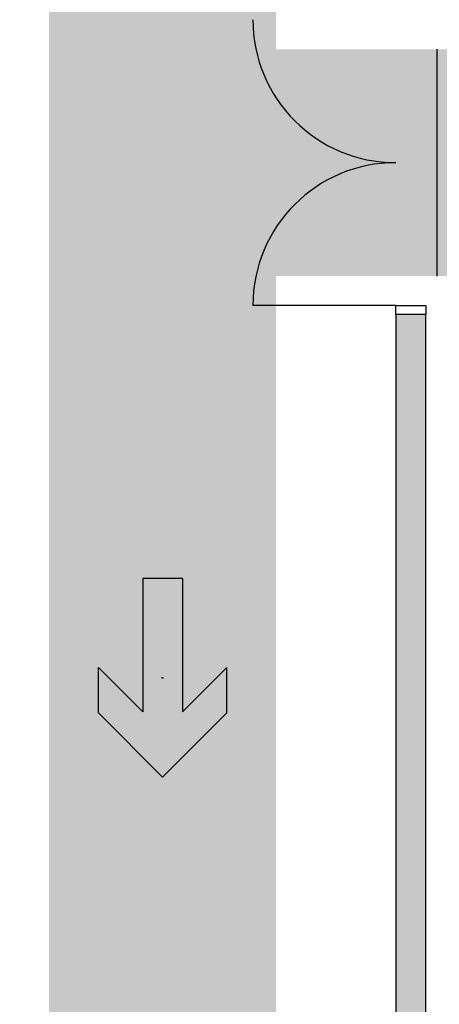
# Model space of a CAD drawing. Units: millimetres. Extents: x 2250 to 267874, y 750 to 62250.
# Drawn here: x 19578 to 22353, y 19220 to 25730 of the extents above; entities that cross this region are included whole.
import ezdxf

# ---------------------------------------------------------------- set-up
doc = ezdxf.new("R2010")
doc.units = ezdxf.units.MM
doc.header["$MEASUREMENT"] = 0
doc.header["$PDMODE"] = 34
doc.header["$PDSIZE"] = 5
doc.linetypes.add('NICHT_SICHTBAR', pattern=[0])
doc.linetypes.add('STANDARDMUSTER', pattern=[0])
for name, color, linetype in [('A_TUEREN', 1, 'STANDARDMUSTER'), ('A_WAENDE', 1, 'STANDARDMUSTER'), ('RETTUNGSWEG', 1, 'STANDARDMUSTER')]:
    doc.layers.add(name, color=color, linetype=linetype)

# ---------------------------------------------------------------- blocks, each defined once
blk = doc.blocks.new('RICHTUNG-35B', base_point=(19772.5, 20628.6))
at = {"layer": 'RETTUNGSWEG'}
blk.add_hatch(color=82, dxfattribs=at).paths.add_polyline_path([(20391.3, 21153.6), (20098.2, 21446.7), (20098.2, 21146.7), (20522.5, 20722.4), (20522.5, 20722.4), (20946.8, 21146.7), (20946.8, 21146.7), (20946.8, 21446.7), (20946.8, 21446.7), (20653.8, 21153.6), (20653.8, 22034.9), (20391.3, 22034.9)])
at = {"layer": 'RETTUNGSWEG', "color": 82, "linetype": 'NICHT_SICHTBAR'}
for p, q in [((20653.8, 22034.9), (20391.3, 22034.9)), ((20391.3, 22034.9), (20391.3, 21153.6)), ((20653.8, 22034.9), (20653.8, 21153.6)), ((20391.3, 21153.6), (20098.2, 21446.7)), ((20098.2, 21146.7), (20098.2, 21446.7)), ((20653.8, 21153.6), (20946.8, 21446.7)), ((20946.8, 21146.7), (20946.8, 21446.7)), ((20522.5, 20722.4), (20098.2, 21146.7)), ((20522.5, 20722.4), (20946.8, 21146.7))]:
    blk.add_line(p, q, dxfattribs=at)
at = {"layer": 'RETTUNGSWEG', "color": 82, "linetype": 'STANDARDMUSTER'}
blk.add_point((20522.5, 21378.6), dxfattribs=at)

msp = doc.modelspace()

# ---------------------------------------------------------------- hatches: boundary and pattern name
at = {"layer": 'A_WAENDE'}
msp.add_hatch(color=250, dxfattribs=at).paths.add_polyline_path([(22265, 23780), (22065, 23780), (22065, 18340), (22165, 18240), (22265, 18340)])
at = {"layer": 'RETTUNGSWEG'}
for points in [[(7914, 33340), (17880.6, 33340), (17880.6, 27980), (21272.5, 27980), (21272.5, 24687), (19772.5, 24687), (19772.5, 26480), (16380.6, 26480), (16380.6, 31840), (7914, 31840)], [(22337.1, 24035), (19772.5, 24035), (19772.5, 25535), (22337.1, 25535)], [(27065.7, 24035), (22337.1, 24035), (22337.1, 25535), (27065.7, 25535)], [(21272.5, 24035), (21272.5, 18140), (19772.5, 18140), (19772.5, 24035)]]:
    msp.add_hatch(color=81, dxfattribs=at).paths.add_polyline_path(points)

# ---------------------------------------------------------------- linework, layer by layer
at = {"layer": 'A_TUEREN', "color": 250, "linetype": 'CONTINUOUS'}
msp.add_line((22065, 23840), (21120, 23840), dxfattribs=at)
msp.add_lwpolyline([(22265, 23840), (22265, 23780), (22065, 23780), (22065, 23840), (22265, 23840)], dxfattribs=at)
for centre, start, end in [((22065, 25730), 180, 270), ((22065, 23840), 90, 180)]:
    msp.add_arc(centre, 945, start, end, dxfattribs=at)
at = {"layer": 'A_WAENDE', "color": 250, "linetype": 'NICHT_SICHTBAR'}
for p, q in [((22265, 23780), (22065, 23780)), ((22065, 23780), (22065, 18340)), ((22265, 18340), (22265, 23780))]:
    msp.add_line(p, q, dxfattribs=at)
at = {"layer": 'A_WAENDE', "color": 250, "linetype": 'CONTINUOUS'}
for p, q in [((22265, 23780), (22065, 23780)), ((22065, 23780), (22065, 18340)), ((22265, 18340), (22265, 23780))]:
    msp.add_line(p, q, dxfattribs=at)
at = {"layer": 'RETTUNGSWEG', "color": 250, "linetype": 'NICHT_SICHTBAR'}
msp.add_line((22337.1, 25535), (22337.1, 24035), dxfattribs=at)

# ---------------------------------------------------------------- block references
at = {"layer": 'RETTUNGSWEG'}
msp.add_blockref('RICHTUNG-35B', (19772.5, 20628.6), dxfattribs=at)

doc.saveas('drawing.dxf')
